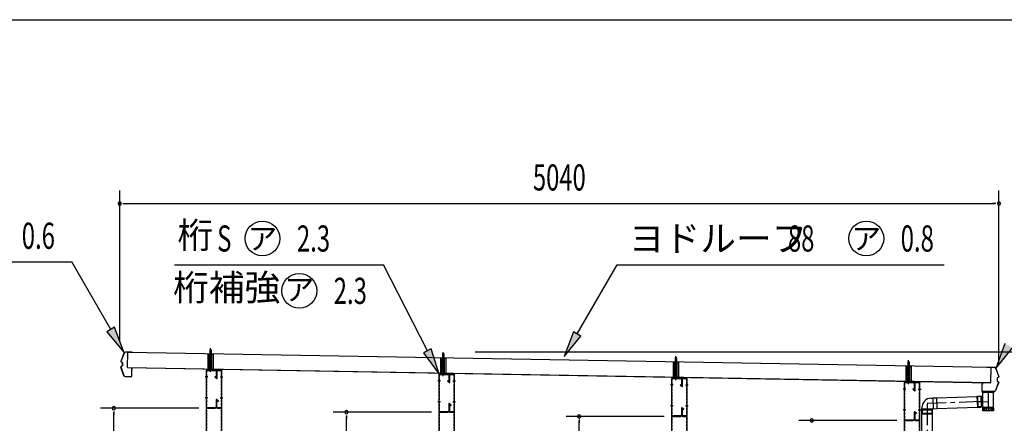
# Model space of a CAD drawing. Extents: x 543 to 20478, y 194 to 14052.
# Drawn here: x 11722 to 17367, y 11740 to 14052 of the extents above; entities that cross this region are included whole.
import ezdxf
from ezdxf.enums import TextEntityAlignment as Align

# ---------------------------------------------------------------- set-up
doc = ezdxf.new("R2010")
doc.units = 0
doc.header["$LTSCALE"] = 50
doc.header["$MEASUREMENT"] = 0
for name, pattern in [('1PL-M', [15, 12, -1, 1, -1]), ('1PL-S', [4, 2.5, -0.5, 0.5, -0.5]), ('HIDDEN', [0.375, 0.25, -0.125]), ('HIDE-M', [2, 1, -1]), ('HIDE-S', [1, 0.5, -0.5]), ('TENSEN-', [0.6, 0.2, -0.4])]:
    doc.linetypes.add(name, pattern=pattern)
for name, color, linetype in [('1PL-S1', 6, '1PL-S'), ('1PL-S2', 1, '1PL-S'), ('EL', 2, 'CONTINUOUS'), ('ERUBO', 2, 'CONTINUOUS'), ('HASHIRA', 2, 'CONTINUOUS'), ('HIDE-S1', 6, 'HIDE-S'), ('HIDE-S2', 1, 'HIDE-S'), ('HIKIDASHI', 6, 'CONTINUOUS'), ('KATA_TOI', 4, 'CONTINUOUS'), ('KETA-S', 4, 'CONTINUOUS'), ('SUNPOU', 4, 'CONTINUOUS'), ('TENSEN-2', 1, 'TENSEN-'), ('TOI', 1, 'CONTINUOUS'), ('U1', 3, 'CONTINUOUS'), ('WAKUSEN-01', 50, 'CONTINUOUS')]:
    doc.layers.add(name, color=color, linetype=linetype)
doc.styles.add('00', font='ROMANS', dxfattribs={"width": 0.666667, "bigfont": 'BIGFONT'})
doc.styles.add('01', font='ROMANS', dxfattribs={"height": 3, "bigfont": 'BIGFONT'})

msp = doc.modelspace()

# ---------------------------------------------------------------- linework, layer by layer
at = {"layer": '1PL-S1'}
for p, q in [((12816.7, 12127.8), (12816.7, 12171.1)), ((14150.7, 12104.5), (14150.7, 12147.8)), ((15484.7, 12081.1), (15484.7, 12124.4)), ((16818.7, 12057.8), (16818.7, 12101.1)), ((12816.7, 12033.9), (12816.7, 12050.2)), ((14150.7, 12010.6), (14150.7, 12026.9)), ((12801.5, 12006.1), (12785.2, 12006.1)), ((12871.5, 12006.1), (12887.8, 12006.1)), ((14135.5, 11982.8), (14119.2, 11982.8)), ((14205.5, 11982.8), (14221.8, 11982.8)), ((15484.7, 11987.2), (15484.7, 12003.5)), ((16818.7, 11963.9), (16818.7, 11980.2)), ((15469.5, 11959.4), (15453.2, 11959.4)), ((15539.5, 11959.4), (15555.8, 11959.4)), ((16803.5, 11936.1), (16787.2, 11936.1)), ((16873.5, 11936.1), (16889.8, 11936.1)), ((12801.5, 11886.1), (12785.2, 11886.1)), ((12871.5, 11886.1), (12887.8, 11886.1)), ((14135.5, 11862.8), (14119.2, 11862.8)), ((14205.5, 11862.8), (14221.8, 11862.8)), ((15469.5, 11839.4), (15453.2, 11839.4)), ((15539.5, 11839.4), (15555.8, 11839.4)), ((16803.5, 11816.1), (16787.2, 11816.1)), ((16873.5, 11816.1), (16889.8, 11816.1))]:
    msp.add_line(p, q, dxfattribs=at)
at = {"layer": '1PL-S2'}
for p, q in [((12816.7, 12040.1), (12816.7, 12054.4)), ((14150.7, 12016.8), (14150.7, 12031.1)), ((15484.7, 11993.4), (15484.7, 12007.7)), ((16818.7, 11970.1), (16818.7, 11984.4))]:
    msp.add_line(p, q, dxfattribs=at)
at = {"layer": 'EL'}
for p, q in [((17305.4, 11916.3), (17243.3, 11916.3)), ((17243.3, 11829.3), (17243.3, 11916.3)), ((17305.4, 11829.3), (17305.4, 11916.3)), ((16947.8, 11884.2), (16957.4, 11884.5)), ((16957.4, 11885.6), (16978.8, 11886.4)), ((16957.4, 11885.6), (16959.5, 11822.9)), ((16978.8, 11886.4), (16981, 11823.7)), ((17238.3, 11892.7), (17232.3, 11892.5)), ((17243.3, 11894.1), (17238.3, 11893.9)), ((17238.3, 11893.9), (17240.4, 11834.2)), ((16894.7, 11821.1), (16894.7, 11829.2)), ((16955.2, 11821.1), (16894.7, 11821.1)), ((16896.2, 11821.1), (16896.2, 11816.1)), ((16953.7, 11821.1), (16953.7, 11816.1)), ((16955.2, 11823.9), (16959.5, 11824)), ((16955.2, 11821.1), (16955.2, 11823.9)), ((16959.5, 11822.9), (16981, 11823.7)), ((17240.3, 11835.4), (17234.3, 11835.2)), ((17243.3, 11834.4), (17240.4, 11834.2)), ((17305.4, 11829.3), (17243.3, 11829.3)), ((17243.3, 11811.8), (17243.3, 11828.3)), ((17243.3, 11828.3), (17305.4, 11828.3)), ((17305.4, 11811.8), (17243.3, 11811.8)), ((17245.3, 11829.3), (17245.3, 11828.3)), ((17247.4, 11828.3), (17247.4, 11811.8)), ((17254.4, 11828.3), (17254.4, 11811.8)), ((17263.7, 11828.3), (17263.7, 11811.8)), ((17274.3, 11828.3), (17274.3, 11811.8)), ((17284.9, 11828.3), (17284.9, 11811.8)), ((17294.3, 11828.3), (17294.3, 11811.8)), ((17301.2, 11828.3), (17301.2, 11811.8)), ((17303.3, 11829.3), (17303.3, 11828.3)), ((17305.4, 11828.3), (17305.4, 11811.8))]:
    msp.add_line(p, q, dxfattribs=at)
at = {"layer": 'EL', "color": 6, "linetype": '1PL-M'}
msp.add_line((16979.9, 11855), (16925, 11853.1), dxfattribs=at)
at = {"layer": 'EL', "color": 6, "linetype": 'HIDE-M'}
for p, q in [((17232.3, 11892.5), (17213.3, 11891.8)), ((17213.3, 11891.8), (17215.3, 11834.6)), ((16896.2, 11816.1), (16896.2, 11796.1)), ((16953.7, 11796.1), (16953.7, 11816.1)), ((17234.3, 11835.2), (17215.3, 11834.6)), ((16953.7, 11796.1), (16896.2, 11796.1))]:
    msp.add_line(p, q, dxfattribs=at)
at = {"layer": 'EL', "color": 6, "linetype": '1PL-S'}
msp.add_line((17214.3, 11863.2), (17274.3, 11865.3), dxfattribs=at)
at = {"layer": 'EL'}
msp.add_arc((16949.7, 11829.2), 55, 92, 180, dxfattribs=at)
at = {"layer": 'ERUBO'}
msp.add_line((17303.7, 11916.4), (17241, 11916.3), dxfattribs=at)
at = {"layer": 'HASHIRA'}
for p, q in [((12794, 12043.1), (12879, 12043.1)), ((12794, 9178.1), (12794, 12043.1)), ((12879, 12043.1), (12879, 9178.1)), ((14128, 12019.8), (14213, 12019.8)), ((14128, 9154.8), (14128, 12019.8)), ((14213, 12019.8), (14213, 9154.8)), ((15462, 11996.4), (15547, 11996.4)), ((15462, 9131.4), (15462, 11996.4)), ((15547, 11996.4), (15547, 9131.4)), ((16796, 11973.1), (16881, 11973.1)), ((16796, 9108.1), (16796, 11973.1)), ((16881, 11973.1), (16881, 9108.1))]:
    msp.add_line(p, q, dxfattribs=at)
at = {"layer": 'HASHIRA', "linetype": 'HIDDEN'}
for p, q in [((12795.6, 9178.1), (12795.6, 12043.1)), ((12877.4, 12043.1), (12877.4, 9178.1)), ((14129.6, 9154.8), (14129.6, 12019.8)), ((14211.4, 12019.8), (14211.4, 9154.8)), ((15463.6, 9131.4), (15463.6, 11996.4)), ((15545.4, 11996.4), (15545.4, 9131.4)), ((16797.6, 9108.1), (16797.6, 11973.1)), ((16879.4, 11973.1), (16879.4, 9108.1))]:
    msp.add_line(p, q, dxfattribs=at)
at = {"layer": 'HIDE-S1'}
for p, q in [((12812.7, 12161.1), (12816.7, 12165.1)), ((12812.7, 12161.1), (12812.7, 12143.4)), ((12820.7, 12161.1), (12812.7, 12161.1)), ((12813.7, 12161.1), (12813.3, 12161.8)), ((12813.7, 12161.1), (12813.7, 12143.4)), ((12816.7, 12165.1), (12820.7, 12161.1)), ((12819.7, 12161.1), (12820, 12161.8)), ((12819.7, 12161.1), (12819.7, 12143.4)), ((12820.7, 12161.1), (12820.7, 12143.4)), ((14146.7, 12137.8), (14150.7, 12141.8)), ((14154.7, 12137.8), (14146.7, 12137.8)), ((14146.7, 12137.8), (14146.7, 12120.1)), ((14147.7, 12137.8), (14147.3, 12138.5)), ((14147.7, 12137.8), (14147.7, 12120.1)), ((14150.7, 12141.8), (14154.7, 12137.8)), ((14153.7, 12137.8), (14154, 12138.5)), ((14153.7, 12137.8), (14153.7, 12120.1)), ((14154.7, 12137.8), (14154.7, 12120.1)), ((12811.7, 12134.1), (12821.7, 12134.1)), ((14145.7, 12110.8), (14155.7, 12110.8)), ((15479.7, 12087.4), (15489.7, 12087.4)), ((15480.7, 12114.4), (15484.7, 12118.4)), ((15488.7, 12114.4), (15480.7, 12114.4)), ((15480.7, 12114.4), (15480.7, 12096.7)), ((15481.7, 12114.4), (15481.3, 12115.1)), ((15481.7, 12114.4), (15481.7, 12096.7)), ((15484.7, 12118.4), (15488.7, 12114.4)), ((15487.7, 12114.4), (15488, 12115.1)), ((15487.7, 12114.4), (15487.7, 12096.7)), ((15488.7, 12114.4), (15488.7, 12096.7)), ((16814.7, 12091.1), (16818.7, 12095.1)), ((16814.7, 12091.1), (16814.7, 12073.4)), ((16822.7, 12091.1), (16814.7, 12091.1)), ((16815.7, 12091.1), (16815.3, 12091.8)), ((16815.7, 12091.1), (16815.7, 12073.4)), ((16818.7, 12095.1), (16822.7, 12091.1)), ((16821.7, 12091.1), (16822, 12091.8)), ((16821.7, 12091.1), (16821.7, 12073.4)), ((16822.7, 12091.1), (16822.7, 12073.4)), ((16813.7, 12064.1), (16823.7, 12064.1))]:
    msp.add_line(p, q, dxfattribs=at)
for centre, start, end in [((12811.7, 12135.1), 90, 270), ((12821.7, 12135.1), 270, 90), ((14145.7, 12111.8), 90, 270), ((14155.7, 12111.8), 270, 90), ((15479.7, 12088.4), 90, 270), ((15489.7, 12088.4), 270, 90), ((16813.7, 12065.1), 90, 270), ((16823.7, 12065.1), 270, 90)]:
    msp.add_arc(centre, 1, start, end, dxfattribs=at)
at = {"layer": 'HIDE-S2'}
for p, q in [((12802.2, 12136.1), (12831.2, 12136.1)), ((14136.2, 12112.8), (14165.2, 12112.8)), ((15470.2, 12089.4), (15499.2, 12089.4)), ((16804.2, 12066.1), (16833.2, 12066.1))]:
    msp.add_line(p, q, dxfattribs=at)
at = {"layer": 'HIKIDASHI'}
for p, q in [((10832.5, 12664.4), (12020.6, 12664.4)), ((12244.1, 12277.2), (12020.6, 12664.4)), ((12609.1, 12648.7), (13809.1, 12648.7)), ((14059.9, 12154.5), (13809.1, 12648.7)), ((14918.4, 12252.2), (15147.3, 12648.7)), ((15147.3, 12648.7), (17021.9, 12648.7)), ((12265.8, 12289.7), (12222.5, 12264.7)), ((12222.5, 12264.7), (12319.1, 12147.3)), ((12319.1, 12147.3), (12265.8, 12289.7)), ((14896.7, 12264.7), (14843.4, 12122.3)), ((14940, 12239.7), (14896.7, 12264.7)), ((14843.4, 12122.3), (14940, 12239.7)), ((17371.2, 12197.1), (17319.2, 12054.2)), ((14082.2, 12165.8), (14037.6, 12143.2)), ((14037.6, 12143.2), (14127.8, 12020.7)), ((14127.8, 12020.7), (14082.2, 12165.8)), ((17319.2, 12054.2), (17414.7, 12172.5))]:
    msp.add_line(p, q, dxfattribs=at)
for centre in [(13114.3, 12798.7), (16575.9, 12798.7), (13325.4, 12498.7)]:
    msp.add_circle(centre, 100, dxfattribs=at)
for points in [[(12222.5, 12264.7), (12265.8, 12289.7), (12319.1, 12147.3)], [(14896.7, 12264.7), (14940, 12239.7), (14843.4, 12122.3)], [(17371.2, 12197.1), (17414.7, 12172.5), (17319.2, 12054.2)], [(14037.6, 12143.2), (14082.2, 12165.8), (14127.8, 12020.7)]]:
    msp.add_solid(points, dxfattribs=at)
at = {"layer": 'KATA_TOI', "color": 6, "linetype": '1PL-S'}
for p, q in [((17274.3, 11916.3), (17274.3, 11811.8)), ((17233.3, 11863.9), (16925, 11853.1)), ((16925, 11853.1), (16925, 9745.9))]:
    msp.add_line(p, q, dxfattribs=at)
at = {"layer": 'KATA_TOI'}
for p, q in [((16978.9, 11885.3), (17210.8, 11893.4)), ((17210.7, 11894.5), (17232.2, 11895.2)), ((17210.7, 11894.5), (17212.9, 11831.8)), ((17232.2, 11895.2), (17234.4, 11832.5)), ((16893.6, 11816.1), (16956.3, 11816.1)), ((16893.6, 11794.6), (16893.6, 11816.1)), ((16956.3, 11794.6), (16956.3, 11816.1)), ((16981, 11824.8), (17212.9, 11832.9)), ((17212.9, 11831.8), (17234.4, 11832.5)), ((16893.6, 11794.6), (16956.3, 11794.6)), ((16894.7, 11688.1), (16894.7, 11794.6)), ((16955.2, 11688.1), (16955.2, 11794.6))]:
    msp.add_line(p, q, dxfattribs=at)
at = {"layer": 'KETA-S'}
for p, q in [((12816.7, 12036.2), (12816.7, 12054.1)), ((14150.7, 12012.9), (14150.7, 12030.8)), ((15484.7, 11989.5), (15484.7, 12007.4)), ((16818.7, 11966.2), (16818.7, 11984.1))]:
    msp.add_line(p, q, dxfattribs=at)
at = {"layer": 'SUNPOU'}
for p, q in [((12295.9, 12212.9), (12295.9, 13073.7)), ((17336.9, 12076.7), (17336.9, 13073.7)), ((12314.6, 12998.7), (12333.4, 12998.7)), ((12320.9, 12998.7), (17311.9, 12998.7)), ((17318.2, 12998.7), (17299.4, 12998.7)), ((14333.4, 12148.6), (18261.5, 12148.6)), ((14333.4, 12148.6), (17911.5, 12148.6)), ((12749, 11826.1), (12186.5, 11826.1)), ((12261.5, 11807.4), (12261.5, 11788.6)), ((12261.5, 9703.1), (12261.5, 11801.1)), ((14083, 11802.8), (13520.5, 11802.8)), ((13595.5, 11784.1), (13595.5, 11765.3)), ((13595.5, 9703.1), (13595.5, 11777.8)), ((15417, 11779.4), (14854.5, 11779.4)), ((14929.5, 11760.7), (14929.5, 11741.9)), ((14929.5, 9703.1), (14929.5, 11754.4)), ((16751, 11756.1), (16188.5, 11756.1))]:
    msp.add_line(p, q, dxfattribs=at)
for centre, start, end in [((12295.9, 12998.7), 0, 180), ((12295.9, 12998.7), 180, 0), ((17336.9, 12998.7), 0, 180), ((17336.9, 12998.7), 180, 0), ((12261.5, 11826.1), 90, 270), ((12261.5, 11826.1), 270, 90), ((13595.5, 11802.8), 90, 270), ((13595.5, 11802.8), 270, 90), ((14929.5, 11779.4), 90, 270), ((14929.5, 11779.4), 270, 90), ((16263.5, 11756.1), 90, 270), ((16263.5, 11756.1), 270, 90)]:
    msp.add_arc(centre, 9.38, start, end, dxfattribs=at)
at = {"layer": 'TENSEN-2'}
for p, q in [((12813.4, 12046.1), (12813.4, 12048.4)), ((12819.9, 12046.1), (12819.9, 12048.4)), ((14147.4, 12022.8), (14147.4, 12025.1)), ((14153.9, 12022.8), (14153.9, 12025.1)), ((15481.4, 11999.4), (15481.4, 12001.7)), ((15487.9, 11999.4), (15487.9, 12001.7)), ((16815.4, 11976.1), (16815.4, 11978.4)), ((16821.9, 11976.1), (16821.9, 11978.4))]:
    msp.add_line(p, q, dxfattribs=at)
at = {"layer": 'TOI'}
for p, q in [((12341.2, 12058.7), (12342.7, 12147.2)), ((12342.7, 12147.2), (17292, 12060.7)), ((12341.2, 12059.2), (17290.4, 11972.7)), ((12341.2, 12058.7), (17290.4, 11972.2)), ((17290.4, 11972.2), (17292, 12060.7))]:
    msp.add_line(p, q, dxfattribs=at)
at = {"layer": 'U1'}
for p, q in [((12320.2, 12141.2), (12301.9, 12093.6)), ((12320.8, 12140.9), (12302.4, 12093.4)), ((12367.7, 12146.9), (12329.7, 12147.6)), ((12367.7, 12146.3), (12329.7, 12147)), ((12367.7, 12146.9), (12367.7, 12146.3)), ((12802.2, 12046.1), (12802.2, 12138.4)), ((12802.2, 12138.4), (12831.2, 12138.4)), ((12810.2, 12048.4), (12810.2, 12138.4)), ((12810.8, 12138.4), (12810.8, 12139.4)), ((12810.8, 12139.4), (12822.6, 12139.4)), ((12812.4, 12143.4), (12820.9, 12143.4)), ((12812.4, 12143.4), (12812.4, 12139.4)), ((12820.9, 12143.4), (12820.9, 12139.4)), ((12822.6, 12139.4), (12822.6, 12138.4)), ((12823.1, 12048.4), (12823.1, 12138.4)), ((12831.2, 12138.4), (12831.2, 12046.1)), ((12302.6, 12091.6), (12310.2, 12087.3)), ((12302.9, 12092.1), (12310.5, 12087.8)), ((12310.7, 12086.4), (12310.4, 12069.4)), ((12311.3, 12086.4), (12311, 12069.4)), ((12813.9, 12048.4), (12813.9, 12136.1)), ((12819.5, 12048.4), (12819.5, 12136.1)), ((14136.2, 12022.8), (14136.2, 12115.1)), ((14136.2, 12115.1), (14165.2, 12115.1)), ((14144.2, 12025.1), (14144.2, 12115.1)), ((14144.8, 12116.1), (14156.6, 12116.1)), ((14144.8, 12115.1), (14144.8, 12116.1)), ((14146.4, 12120.1), (14146.4, 12116.1)), ((14146.4, 12120.1), (14154.9, 12120.1)), ((14147.9, 12025.1), (14147.9, 12112.8)), ((14153.5, 12025.1), (14153.5, 12112.8)), ((14154.9, 12120.1), (14154.9, 12116.1)), ((14156.6, 12116.1), (14156.6, 12115.1)), ((14157.1, 12025.1), (14157.1, 12115.1)), ((14165.2, 12115.1), (14165.2, 12022.8)), ((15470.2, 11999.4), (15470.2, 12091.7)), ((15470.2, 12091.7), (15499.2, 12091.7)), ((15478.2, 12001.7), (15478.2, 12091.7)), ((15478.8, 12092.7), (15490.6, 12092.7)), ((15478.8, 12091.7), (15478.8, 12092.7)), ((15480.4, 12096.7), (15480.4, 12092.7)), ((15480.4, 12096.7), (15488.9, 12096.7)), ((15481.9, 12001.7), (15481.9, 12089.4)), ((15487.5, 12001.7), (15487.5, 12089.4)), ((15488.9, 12096.7), (15488.9, 12092.7)), ((15490.6, 12092.7), (15490.6, 12091.7)), ((15491.1, 12001.7), (15491.1, 12091.7)), ((15499.2, 12091.7), (15499.2, 11999.4)), ((12301.3, 12062.5), (12318, 12014.3)), ((12301.9, 12062.7), (12318.6, 12014.5)), ((12309.8, 12068.5), (12302.1, 12064.4)), ((12310.1, 12068), (12302.4, 12063.9)), ((12364.7, 12008.5), (12365.5, 12055.3)), ((12364.9, 12055.3), (12364.8, 12047.9)), ((12364.8, 12047.9), (12365.4, 12047.9)), ((12365.3, 12008.5), (12366.1, 12055.3)), ((12791.7, 12038.8), (12791.7, 11833.4)), ((12794, 11833.4), (12794, 12038.8)), ((12844.4, 12046.1), (12799, 12046.1)), ((12799, 12043.8), (12844.4, 12043.8)), ((12831.2, 12048.4), (12802.2, 12048.4)), ((12831.2, 12046.1), (12802.2, 12046.1)), ((12849.4, 12038.8), (12849.4, 12001.1)), ((12851.7, 12001.1), (12851.7, 12038.8)), ((12852.3, 12041.8), (12852.3, 11999.1)), ((12854.6, 11997.9), (12854.6, 12041.8)), ((12877, 12046.1), (12856.6, 12046.1)), ((12856.6, 12043.8), (12877, 12043.8)), ((12879, 12041.8), (12879, 11830.4)), ((12881.3, 11830.4), (12881.3, 12041.8)), ((14165.2, 12025.1), (14136.2, 12025.1)), ((16804.2, 11976.1), (16804.2, 12068.4)), ((16804.2, 12068.4), (16833.2, 12068.4)), ((16812.2, 11978.4), (16812.2, 12068.4)), ((16812.8, 12068.4), (16812.8, 12069.4)), ((16812.8, 12069.4), (16824.6, 12069.4)), ((16814.4, 12073.4), (16822.9, 12073.4)), ((16814.4, 12073.4), (16814.4, 12069.4)), ((16815.9, 11978.4), (16815.9, 12066.1)), ((16821.5, 11978.4), (16821.5, 12066.1)), ((16822.9, 12073.4), (16822.9, 12069.4)), ((16824.6, 12069.4), (16824.6, 12068.4)), ((16825.1, 11978.4), (16825.1, 12068.4)), ((16833.2, 12068.4), (16833.2, 11976.1)), ((17266.9, 12061.7), (17309.9, 12061)), ((17266.9, 12061.7), (17266.9, 12061.1)), ((17266.9, 12061.1), (17309.9, 12060.4)), ((17318.6, 12054), (17335.3, 12005.8)), ((17319.2, 12054.2), (17335.8, 12006)), ((12327.3, 12008.2), (12363.7, 12007.5)), ((12327.3, 12007.6), (12363.7, 12006.9)), ((12843.1, 12006.9), (12841.6, 12005.1)), ((12841.6, 12005.1), (12851.8, 11996.6)), ((12852.3, 11999.1), (12843.1, 12006.9)), ((12849.4, 12001.1), (12851.7, 12001.1)), ((14125.7, 12015.5), (14125.7, 11810.1)), ((14128, 11810.1), (14128, 12015.5)), ((14178.4, 12022.8), (14133, 12022.8)), ((14133, 12020.5), (14178.4, 12020.5)), ((14165.2, 12022.8), (14136.2, 12022.8)), ((14177.1, 11983.6), (14175.6, 11981.8)), ((14175.6, 11981.8), (14185.8, 11973.3)), ((14186.3, 11975.8), (14177.1, 11983.6)), ((14183.4, 12015.5), (14183.4, 11977.8)), ((14183.4, 11977.8), (14185.7, 11977.8)), ((14185.7, 11977.8), (14185.7, 12015.5)), ((14186.3, 12018.5), (14186.3, 11975.8)), ((14188.6, 11974.6), (14188.6, 12018.5)), ((14211, 12022.8), (14190.6, 12022.8)), ((14190.6, 12020.5), (14211, 12020.5)), ((14213, 12018.5), (14213, 11807.1)), ((14215.3, 11807.1), (14215.3, 12018.5)), ((15459.7, 11992.1), (15459.7, 11786.7)), ((15462, 11786.7), (15462, 11992.1)), ((15512.4, 11999.4), (15467, 11999.4)), ((15467, 11997.1), (15512.4, 11997.1)), ((15499.2, 12001.7), (15470.2, 12001.7)), ((15499.2, 11999.4), (15470.2, 11999.4)), ((15517.4, 11992.1), (15517.4, 11954.4)), ((15519.7, 11954.4), (15519.7, 11992.1)), ((15520.3, 11995.1), (15520.3, 11952.4)), ((15522.6, 11951.2), (15522.6, 11995.1)), ((15545, 11999.4), (15524.6, 11999.4)), ((15524.6, 11997.1), (15545, 11997.1)), ((15547, 11995.1), (15547, 11783.7)), ((15549.3, 11783.7), (15549.3, 11995.1)), ((16793.7, 11968.8), (16793.7, 11763.4)), ((16796, 11763.4), (16796, 11968.8)), ((16846.4, 11976.1), (16801, 11976.1)), ((16801, 11973.8), (16846.4, 11973.8)), ((16833.2, 11978.4), (16804.2, 11978.4)), ((16833.2, 11976.1), (16804.2, 11976.1)), ((16851.4, 11968.8), (16851.4, 11931.1)), ((16853.7, 11931.1), (16853.7, 11968.8)), ((16854.3, 11971.8), (16854.3, 11929.1)), ((16856.6, 11927.9), (16856.6, 11971.8)), ((16879, 11976.1), (16858.6, 11976.1)), ((16858.6, 11973.8), (16879, 11973.8)), ((16881, 11971.8), (16881, 11760.4)), ((16883.3, 11760.4), (16883.3, 11971.8)), ((17239.5, 11923.8), (17240.3, 11970.6)), ((17240.1, 11923.8), (17240.9, 11970.5)), ((17241.5, 11970.5), (17241.4, 11963.1)), ((17334.7, 11975.2), (17316.4, 11927.6)), ((17335.3, 11974.9), (17317, 11927.4)), ((17326.2, 11999.2), (17325.9, 11982.2)), ((17326.8, 11999.1), (17326.5, 11982.1)), ((17326.7, 11980.7), (17334.3, 11976.4)), ((17327, 11981.3), (17334.6, 11976.9)), ((17334.8, 12004.6), (17327.1, 12000.5)), ((17335.1, 12004.1), (17327.3, 12000)), ((15511.1, 11960.2), (15509.6, 11958.4)), ((15509.6, 11958.4), (15519.8, 11949.9)), ((15520.3, 11952.4), (15511.1, 11960.2)), ((15517.4, 11954.4), (15519.7, 11954.4)), ((16845.1, 11936.9), (16843.6, 11935.1)), ((16843.6, 11935.1), (16853.8, 11926.6)), ((16854.3, 11929.1), (16845.1, 11936.9)), ((16851.4, 11931.1), (16853.7, 11931.1)), ((17239.9, 11922.2), (17239.8, 11919.3)), ((17304.8, 11919.4), (17239.8, 11919.3)), ((17239.8, 11919.3), (17239.8, 11917.3)), ((17241.4, 11963.1), (17240.8, 11963.1)), ((17303.8, 11916.4), (17240.8, 11916.3)), ((17307.4, 11921), (17241, 11922.1)), ((17307.5, 11921.6), (17241.1, 11922.7)), ((17304.8, 11920.5), (17304.8, 11919.4)), ((17304.8, 11919.4), (17304.8, 11917.4)), ((12848.4, 11874.4), (12848.4, 11833.4)), ((12850.7, 11833.4), (12850.7, 11873.1)), ((12850.7, 11873.1), (12859.9, 11865.4)), ((12861.4, 11867.2), (12851.2, 11875.7)), ((12853.6, 11871.1), (12851.3, 11871.1)), ((12851.3, 11871.1), (12851.3, 11830.4)), ((12853.6, 11830.4), (12853.6, 11871.1)), ((12859.9, 11865.4), (12861.4, 11867.2)), ((12843.4, 11828.4), (12799, 11828.4)), ((12799, 11826.1), (12843.4, 11826.1)), ((12877, 11828.4), (12855.6, 11828.4)), ((12855.6, 11826.1), (12877, 11826.1)), ((14177.4, 11805.1), (14133, 11805.1)), ((14133, 11802.8), (14177.4, 11802.8)), ((14182.4, 11851.1), (14182.4, 11810.1)), ((14184.7, 11810.1), (14184.7, 11849.8)), ((14184.7, 11849.8), (14193.9, 11842.1)), ((14195.4, 11843.9), (14185.2, 11852.4)), ((14187.6, 11847.8), (14185.3, 11847.8)), ((14185.3, 11847.8), (14185.3, 11807.1)), ((14187.6, 11807.1), (14187.6, 11847.8)), ((14211, 11805.1), (14189.6, 11805.1)), ((14189.6, 11802.8), (14211, 11802.8)), ((14193.9, 11842.1), (14195.4, 11843.9)), ((15516.4, 11827.7), (15516.4, 11786.7)), ((15518.7, 11786.7), (15518.7, 11826.4)), ((15518.7, 11826.4), (15527.9, 11818.7)), ((15529.4, 11820.5), (15519.2, 11829)), ((15521.6, 11824.4), (15519.3, 11824.4)), ((15519.3, 11824.4), (15519.3, 11783.7)), ((15521.6, 11783.7), (15521.6, 11824.4)), ((15527.9, 11818.7), (15529.4, 11820.5)), ((16850.4, 11804.4), (16850.4, 11763.4)), ((16852.7, 11763.4), (16852.7, 11803.1)), ((16852.7, 11803.1), (16861.9, 11795.4)), ((16863.4, 11797.2), (16853.2, 11805.7)), ((16855.6, 11801.1), (16853.3, 11801.1)), ((16853.3, 11801.1), (16853.3, 11760.4)), ((16855.6, 11760.4), (16855.6, 11801.1)), ((15511.4, 11781.7), (15467, 11781.7)), ((15467, 11779.4), (15511.4, 11779.4)), ((15545, 11781.7), (15523.6, 11781.7)), ((15523.6, 11779.4), (15545, 11779.4)), ((16845.4, 11758.4), (16801, 11758.4)), ((16801, 11756.1), (16845.4, 11756.1)), ((16879, 11758.4), (16857.6, 11758.4)), ((16857.6, 11756.1), (16879, 11756.1)), ((16861.9, 11795.4), (16863.4, 11797.2))]:
    msp.add_line(p, q, dxfattribs=at)
for centre, radius, start, end in [((12329.6, 12137.6), 10, 88.9979, 158.9196), ((12329.6, 12137.6), 9.4, 88.9979, 158.9196), ((12303.4, 12093), 1.6, 158.9196, 240.1142), ((12303.4, 12093), 1, 158.9196, 240.1142), ((12309.7, 12086.4), 1, 358.9979, 60.1142), ((12309.7, 12086.4), 1.6, 358.9979, 60.1142), ((12302.9, 12063), 1.6, 117.8816, 199.0762), ((12302.9, 12063), 1, 117.8816, 199.0762), ((12309.4, 12069.4), 1, 297.8816, 358.9979), ((12309.4, 12069.4), 1.6, 297.8816, 358.9979), ((12365.5, 12055.3), 0.6, 358.9979, 178.9979), ((12799, 12038.8), 7.3, 90, 180), ((12799, 12038.8), 5, 90, 180), ((12844.4, 12038.8), 7.3, 0, 90), ((12844.4, 12038.8), 5, 0, 90), ((12856.6, 12041.8), 4.3, 90, 180), ((12856.6, 12041.8), 2, 90, 180), ((12877, 12041.8), 4.3, 0, 90), ((12877, 12041.8), 2, 0, 90), ((17309.7, 12051), 10, 19.0762, 88.9979), ((17309.7, 12051), 9.4, 19.0762, 88.9979), ((12327.5, 12017.6), 10, 199.0762, 268.9979), ((12327.5, 12017.6), 9.4, 199.0762, 268.9979), ((12363.7, 12008.5), 1.6, 268.9979, 358.9979), ((12363.7, 12008.5), 1, 268.9979, 358.9979), ((12852.9, 11997.9), 1.7, 230, 0), ((14133, 12015.5), 7.3, 90, 180), ((14133, 12015.5), 5, 90, 180), ((14178.4, 12015.5), 7.3, 360, 90), ((14178.4, 12015.5), 5, 0, 90), ((14186.9, 11974.6), 1.7, 230, 0), ((14190.6, 12018.5), 4.3, 90, 180), ((14190.6, 12018.5), 2, 90, 180), ((14211, 12018.5), 4.3, 0, 90), ((14211, 12018.5), 2, 0, 90), ((15467, 11992.1), 7.3, 90, 180), ((15467, 11992.1), 5, 90, 180), ((15512.4, 11992.1), 7.3, 360, 90), ((15512.4, 11992.1), 5, 0, 90), ((15524.6, 11995.1), 4.3, 90, 180), ((15524.6, 11995.1), 2, 90, 180), ((15545, 11995.1), 4.3, 0, 90), ((15545, 11995.1), 2, 360, 90), ((16801, 11968.8), 7.3, 90, 180), ((16801, 11968.8), 5, 90, 180), ((16846.4, 11968.8), 7.3, 360, 90), ((16846.4, 11968.8), 5, 0, 90), ((16858.6, 11971.8), 4.3, 90, 180), ((16858.6, 11971.8), 2, 90, 180), ((16879, 11971.8), 4.3, 0, 90), ((16879, 11971.8), 2, 0, 90), ((17240.9, 11970.5), 0.6, 358.9979, 178.9979), ((17327.5, 11982.1), 1.6, 178.9979, 240.1142), ((17327.8, 11999.1), 1.6, 117.8816, 178.9979), ((17327.5, 11982.1), 1, 178.9979, 240.1142), ((17327.8, 11999.1), 1, 117.8816, 178.9979), ((17333.8, 11975.5), 1, 338.9196, 60.1142), ((17333.8, 11975.5), 1.6, 338.9196, 60.1142), ((17334.3, 12005.5), 1, 297.8816, 19.0762), ((17334.3, 12005.5), 1.6, 297.8816, 19.0762), ((15520.9, 11951.2), 1.7, 230, 0), ((16854.9, 11927.9), 1.7, 230, 0), ((17241.1, 11923.7), 1.6, 178.9979, 268.9979), ((17240.8, 11917.3), 1, 180.0423, 270.0423), ((17241.1, 11923.7), 1, 178.9979, 268.9979), ((17303.8, 11917.4), 1, 270.0423, 0.0423), ((17307.6, 11931), 10, 268.9979, 338.9196), ((17307.6, 11931), 9.4, 268.9979, 338.9196), ((12850.1, 11874.4), 1.7, 50, 180), ((12799, 11833.4), 7.3, 180, 270), ((12799, 11833.4), 5, 180, 270), ((12843.4, 11833.4), 7.3, 270, 0), ((12843.4, 11833.4), 5, 270, 0), ((12855.6, 11830.4), 4.3, 180, 270), ((12855.6, 11830.4), 2, 180, 270), ((12877, 11830.4), 4.3, 270, 360), ((12877, 11830.4), 2, 270, 0), ((14133, 11810.1), 7.3, 180, 270), ((14133, 11810.1), 5, 180, 270), ((14177.4, 11810.1), 7.3, 270, 0), ((14177.4, 11810.1), 5, 270, 0), ((14184.1, 11851.1), 1.7, 50, 180), ((14189.6, 11807.1), 4.3, 180, 270), ((14189.6, 11807.1), 2, 180, 270), ((14211, 11807.1), 4.3, 270, 0), ((14211, 11807.1), 2, 270, 0), ((15518.1, 11827.7), 1.7, 50, 180), ((16852.1, 11804.4), 1.7, 50, 180), ((15467, 11786.7), 7.3, 180, 270), ((15467, 11786.7), 5, 180, 270), ((15511.4, 11786.7), 7.3, 270, 0), ((15511.4, 11786.7), 5, 270, 0), ((15523.6, 11783.7), 4.3, 180, 270), ((15523.6, 11783.7), 2, 180, 270), ((15545, 11783.7), 4.3, 270, 360), ((15545, 11783.7), 2, 270, 0), ((16801, 11763.4), 7.3, 180, 270), ((16801, 11763.4), 5, 180, 270), ((16845.4, 11763.4), 7.3, 270, 0), ((16845.4, 11763.4), 5, 270, 0), ((16857.6, 11760.4), 4.3, 180, 270), ((16857.6, 11760.4), 2, 180, 270), ((16879, 11760.4), 4.3, 270, 360), ((16879, 11760.4), 2, 270, 0)]:
    msp.add_arc(centre, radius, start, end, dxfattribs=at)
at = {"layer": 'WAKUSEN-01'}
msp.add_line((542.5, 14052.5), (20477.5, 14052.5), dxfattribs=at)

# ---------------------------------------------------------------- texts
at = {"layer": 'HIKIDASHI', "style": '00'}
for s, width, p in [('0.6', 0.67, (11734.3, 12739.4)), ('S', 0.67, (12854.6, 12723.7)), ('2.3', 0.67, (13311.7, 12723.7)), ('88', 0.666667, (16127.2, 12723.7)), ('0.8', 0.67, (16773.3, 12723.7)), ('2.3', 0.67, (13522.8, 12423.7))]:
    msp.add_text(s, height=150, dxfattribs=dict(at, width=width)).set_placement(p)
at = {"layer": 'HIKIDASHI', "style": '01'}
for s, p in [('桁', (12729.1, 12798.7)), ('桁補強', (12909.1, 12498.7))]:
    msp.add_text(s, height=150, dxfattribs=at).set_placement(p, align=Align.MIDDLE)
msp.add_text('ヨドルーフ', height=150, dxfattribs=at).set_placement((15214.8, 12723.7))
for p in [(13114.3, 12798.7), (16575.9, 12798.7), (13325.4, 12507)]:
    msp.add_text('ア', height=125, dxfattribs=at).set_placement(p, align=Align.MIDDLE_CENTER)
at = {"layer": 'SUNPOU', "style": '00', "width": 0.666667}
msp.add_text('5040', height=150, dxfattribs=at).set_placement((14816.4, 13148.7), align=Align.MIDDLE_CENTER)

doc.saveas('drawing.dxf')
